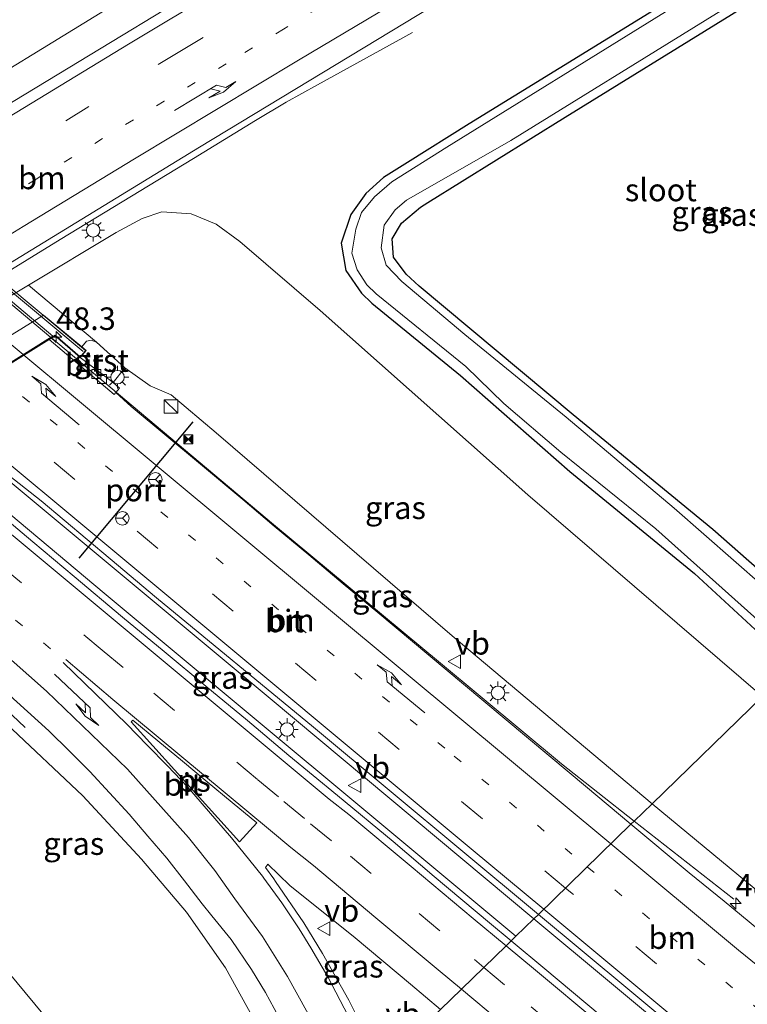
# Model space of a CAD drawing. Units: metres. Extents: x 189998 to 195111, y 550000 to 556253.
# Drawn here: x 190567 to 190648, y 554275 to 554385 of the extents above; entities that cross this region are included whole.
import ezdxf
from ezdxf.enums import TextEntityAlignment as Align

# ---------------------------------------------------------------- set-up
doc = ezdxf.new("R2010")
doc.units = ezdxf.units.M
doc.linetypes.add('VW-1-3_STREEP', pattern=[4, 1, -3])
doc.linetypes.add('VW-3-9_STREEP', pattern=[12, 3, -9])
doc.layers.get('0').update_dxf_attribs({"lineweight": 25})
for name, color, linetype, lineweight in [('B-ME-AM-KILOMETR-S-B1', 7, 'Continuous', 18), ('B-ME-BV-GELEIDECONSTRUCTIE-GELEIDERAIL-L-B1', 213, 'BV-GELEIDERAIL', 18), ('B-ME-BV-GELEIDECONSTRUCTIE-GELEIDERAIL-L-B2', 213, 'BV-GELEIDERAIL', 18), ('B-ME-GW-INSTEEKWATERGANG-L-B1', 10, 'Continuous', 25), ('B-ME-GW-KRUINLIJN-L-B1', 93, 'Continuous', 18), ('B-ME-GW-TEENLIJN-L-B1', 93, 'Continuous', 18), ('B-ME-IE-GRASLAND-GV-B6', 93, 'Continuous', 18), ('B-ME-IE-HULPGEOMETRIE-L-B1', 53, 'Continuous', 18), ('B-ME-IE-INRICHTINGSELEMENT-S-B1', 253, 'Continuous', 18), ('B-ME-IE-MEUBILAIR_WEGMEUBILAIR-LICHTMAST-S-B1', 8, 'Continuous', 18), ('B-ME-KW-LANDHOOFD-GV-B6', 173, 'Continuous', 18), ('B-ME-KW-LEUNING-L-B2', 8, 'Continuous', 18), ('B-ME-KW-VIADUCT-GV-B7', 173, 'Continuous', 18), ('B-ME-KW-VOEGOVERGANG-L-B2', 8, 'Continuous', 18), ('B-ME-OB-BEKLEDING-GV-B6', 253, 'Continuous', 18), ('B-ME-OG-WATER-GV-B6', 153, 'Continuous', 18), ('B-ME-VH-VERH_SOORT-BITUMEN-GV-B6', 8, 'IE-TERREINAFSCHEIDING-NATUURLIJK-HOUTWAL', 18), ('B-ME-VH-VERH_SOORT-BITUMEN-GV-B7', 8, 'IE-TERREINAFSCHEIDING-NATUURLIJK-HOUTWAL', 18), ('B-ME-VH-VERH_SOORT-GV-B6', 8, 'Continuous', 18), ('B-ME-VV-KOLK-S-B1', 8, 'Continuous', 18), ('B-ME-VW-MARKERING-13STREEP-045-L-B1', 255, 'VW-1-3_STREEP', 18), ('B-ME-VW-MARKERING-39STREEP-015-L-B1', 255, 'VW-3-9_STREEP', 18), ('B-ME-VW-MARKERING-PIJLRE750-S-B1', 7, 'Continuous', 18), ('B-ME-VW-MARKERING-STREEP-015-L-B1', 7, 'Continuous', 18), ('B-ME-VW-MARKERING-STREEP-015-L-B2', 7, 'Continuous', 18), ('B-ME-VW-MARKERING-VLAKMARK-GV-B6', 7, 'Continuous', 18), ('B-ME-VW-MEUBILAIR_WEGMEUBILAIR-RONA-S-B1', 8, 'Continuous', 18), ('B-ME-VW-MEUBILAIR_WEGMEUBILAIR-VERKEERSBORD-S-B1', 8, 'Continuous', 18), ('B-ME-VW-PORTAAL-L-B1', 10, 'Continuous', 25)]:
    doc.layers.add(name, color=color, linetype=linetype, lineweight=lineweight)
doc.styles.add('NLCS-ISO', font='NLCS-ISO.TTF')
doc.linetypes.add('BV-GELEIDERAIL', pattern='A,10,-3,[108,NLCS.SHX,S=1,R=0,X=0,Y=0],-3', length=16)
doc.linetypes.add('IE-TERREINAFSCHEIDING-NATUURLIJK-HOUTWAL', pattern='A,7,-1.5,[67,NLCS.SHX,S=0.75,R=45,X=0,Y=0],-1.5,7,-1.5,[70,NLCS.SHX,S=0.75,R=0,X=0,Y=0],-1.5', length=20)

# ---------------------------------------------------------------- blocks, each defined once
blk = doc.blocks.new('camera')
h = blk.add_hatch(color=256)
h.paths.add_polyline_path([(0.5, 0.5), (-0.5, 0.5), (0, 0)])
h.paths.add_polyline_path([(0, 0), (-0.5, -0.5), (0.5, -0.5)])
for p, q in [((-0.5, 0.5), (0.5, -0.5)), ((0.5, 0.5), (-0.5, -0.5))]:
    blk.add_line(p, q)
blk.add_lwpolyline([(-0.5, 0.5), (0.5, 0.5), (0.5, -0.5), (-0.5, -0.5)], close=True)
blk = doc.blocks.new('kast')
blk.add_line((-0.75, -0.75), (0.75, 0.75))
blk.add_lwpolyline([(-0.75, 0.75), (0.75, 0.75), (0.75, -0.75), (-0.75, -0.75)], close=True)
blk = doc.blocks.new('verkeersbord')
for p, q in [((0, 0.75), (-0.75, -0.625)), ((0.75, -0.625), (0, 0.75)), ((-0.75, -0.625), (0.75, -0.625))]:
    blk.add_line(p, q)
blk = doc.blocks.new('wegwijzer')
for q in [(-0.53, -0.53), (0, 0.75), (0.53, -0.53)]:
    blk.add_line((0, 0), q)
blk.add_circle((0, 0), 0.75)
blk = doc.blocks.new('hecto')
for p, q in [((0, 0.625), (-0.625, 0)), ((0, -0.625), (0, 0.625)), ((-0.625, 0), (0.625, 0)), ((0.625, 0), (0, -0.625))]:
    blk.add_line(p, q)
blk = doc.blocks.new('kolk')
blk.add_lwpolyline([(-0.5, -0.5), (0.5, -0.5), (0.5, 0.5), (-0.5, 0.5)], close=True)
blk = doc.blocks.new('lantaarnpaal')
for p, q in [((0, 0.75), (0, 1.25)), ((-0.75, 0), (-1.25, 0)), ((-0.88, 0.88), (-0.53, 0.53)), ((0.53, 0.53), (0.88, 0.88)), ((0.75, 0), (1.25, 0)), ((-0.53, -0.53), (-0.88, -0.88)), ((0, -0.75), (0, -1.25)), ((0.53, -0.53), (0.88, -0.88))]:
    blk.add_line(p, q)
blk.add_circle((0, 0), 0.75)
blk = doc.blocks.new('pijlr')
for p, q in [((0, 0, 0.1), (5.45, 0, 0.1)), ((5.45, -0.75, 0.1), (4.7, 0, 0.1)), ((6.2, -0.75, 0.1), (5.45, 0, 0.1)), ((4, -0.75, 0.1), (5.45, -0.75, 0.1)), ((5.7, -1.05, 0.1), (4, -0.75, 0.1)), ((7.5, -0.75, 0.1), (5.7, -1.05, 0.1)), ((7.5, -0.75, 0.1), (6.2, -0.75, 0.1))]:
    blk.add_line(p, q)

msp = doc.modelspace()

# ---------------------------------------------------------------- linework, layer by layer
at = {"layer": 'B-ME-BV-GELEIDECONSTRUCTIE-GELEIDERAIL-L-B1'}
msp.add_line((190635.391, 554295.668, 5.314), (190646.444, 554287.004, 4.794), dxfattribs=at)
for points in [[(190663.292, 554437.193, 0.386), (190659.893, 554435.226, 0.385), (190653.63, 554431.602, 0.385), (190584.664, 554390.611, 0.382), (190516.773, 554348.977, 0.372), (190445.61, 554303.988, 0.591), (190363.459, 554250.584, 1.19), (190292.836, 554204.278, 1.985), (190231.302, 554164.037, 3.005), (190169.607, 554122.954, 4.183), (190110.889, 554082.932, 5.531), (190052.338, 554041.851, 6.876), (190021.335, 554020.181, 7.417), (190014.683, 554015.327, 7.609), (190003.924, 554007.462, 7.767), (190000, 554004.6452, 7.8298)], [(190663.292, 554437.193, 0.386), (190659.893, 554435.226, 0.385), (190653.63, 554431.602, 0.385), (190584.664, 554390.611, 0.382), (190516.773, 554348.977, 0.372), (190445.61, 554303.988, 0.591), (190363.459, 554250.584, 1.19), (190292.836, 554204.278, 1.985), (190231.302, 554164.037, 3.005), (190169.607, 554122.954, 4.183), (190110.889, 554082.932, 5.531), (190052.338, 554041.851, 6.876), (190021.335, 554020.181, 7.417), (190014.683, 554015.327, 7.609), (190003.924, 554007.462, 7.767), (190000, 554004.6452, 7.8298)], [(190462.553, 554283.559, -0.793), (190464.861, 554287.247, -0.569), (190467.242, 554290.566, -0.42), (190469.093, 554292.681, -0.371), (190471.174, 554294.86, -0.24), (190474.165, 554297.536, -0.145), (190477.288, 554300.111, -0.033), (190480.503, 554302.514, -0.043), (190485.897, 554306.43, -0.056), (190492.52, 554310.902, -0.057), (190505.969, 554319.561, -0.12), (190533.14, 554336.491, -0.081), (190571.701, 554360.252, -0.102), (190586.479, 554369.239, -0.042), (190593.372, 554373.442, -0.045), (190596.791, 554375.487, -0.108), (190600.25, 554377.409, -0.246), (190610.797, 554383.202, -0.765)], [(190570.748, 554349.308, 6.161), (190595.388, 554328.611, 6.016), (190613.887, 554313.215, 5.875), (190627.325, 554302.021, 5.708), (190635.391, 554295.668, 5.314)], [(190624.265, 554284.845, 6.049), (190594.985, 554309.293, 6.283), (190566.599, 554332.985, 6.448), (190557.098, 554340.789, 6.577)], [(190554.592, 554339.228, 6.584), (190560.902, 554334.13, 6.495), (190576.582, 554320.989, 6.419), (190622.259, 554282.893, 6.08)], [(190540.5704, 554330.7734, 6.204), (190543.7888, 554327.9177, 6.208), (190549.8463, 554322.7129, 6.139), (190552.7983, 554320.0454, 5.934), (190557.7639, 554315.5711, 5.662), (190567.8374, 554306.0542, 5.156)], [(190624.265, 554284.845, 6.049), (190666.45, 554249.664, 5.668), (190717.593, 554207.1, 5.277), (190772.501, 554161.331, 4.919), (190823.756, 554118.579, 4.556), (190843.741, 554101.936, 3.721)]]:
    msp.add_polyline3d(points, dxfattribs=at)
at = {"layer": 'B-ME-BV-GELEIDECONSTRUCTIE-GELEIDERAIL-L-B2'}
msp.add_line((190570.667, 554349.375, 5.355), (190522.085, 554389.959, 5.498), dxfattribs=at)
at = {"layer": 'B-ME-GW-INSTEEKWATERGANG-L-B1'}
for points in [[(190682.469, 554413.514, -1.564), (190662.225, 554400.772, -1.565), (190642.528, 554388.75, -1.491), (190617.095, 554373.064, -1.571), (190610.224, 554368.781, -1.497), (190607.58, 554367.104, -1.481), (190605.611, 554365.344, -1.6), (190603.951, 554363.029, -1.473), (190602.868, 554359.847, -1.48), (190603.402, 554356.787, -1.454), (190605.126, 554354.284, -1.459), (190606.301, 554353.175, -1.482), (190616.132, 554345.143, -1.384), (190628.236, 554334.497, -1.491), (190642.098, 554323.153, -1.439), (190653.14, 554312.935, -1.46)], [(190657.012, 554316.702, -1.521), (190644.125, 554328.057, -1.501), (190628.61, 554340.777, -1.584), (190611.547, 554355.053, -1.508), (190610.088, 554356.398, -1.445), (190608.701, 554358.271, -1.422), (190608.548, 554360.314, -1.488), (190609.566, 554362.056, -1.568), (190611.684, 554363.827, -1.595), (190612.497, 554364.33, -1.632), (190627.727, 554373.81, -1.571), (190646.198, 554385.223, -1.619), (190667.559, 554398.533, -1.55), (190685.126, 554409.22, -1.539)]]:
    msp.add_polyline3d(points, dxfattribs=at)
at = {"layer": 'B-ME-GW-KRUINLIJN-L-B1'}
for points in [[(190578.887, 554346.01, 5.369), (190581.686, 554343.991, 5.301), (190584.032, 554342.996, 5.269), (190589.013, 554338.79, 5.206), (190615.196, 554316.263, 5.055), (190637.386, 554297.609, 4.854)], [(190599.168, 554260.43, 4.461), (190596.471, 554266.953, 4.598), (190592.99, 554274.029, 4.669), (190590.058, 554279.4, 4.821), (190585.728, 554285.581, 4.935), (190580.713, 554291.466, 5.048), (190574.216, 554298.486, 5.15), (190565.737, 554306.488, 5.181), (190552.653, 554317.814, 5.301), (190545.203, 554323.807, 5.51)], [(190637.386, 554297.609, 4.854), (190655.561, 554282.574, 4.637), (190673.566, 554268.846, 4.542), (190685.542, 554261.875, 4.432), (190698.384, 554257.083, 4.101), (190711.221, 554254.154, 3.798), (190724.536, 554253.332, 3.697), (190734.907, 554254.159, 3.379), (190746.254, 554256.102, 3.202), (190757.573, 554259.616, 3.162), (190766.507, 554263.902, 2.773), (190774.786, 554269.67, 2.595)]]:
    msp.add_polyline3d(points, dxfattribs=at)
at = {"layer": 'B-ME-GW-TEENLIJN-L-B1'}
for points in [[(190649.636, 554309.526, -1.087), (190623.611, 554331.884, -1.038), (190600.539, 554352.362, -1.091), (190591.653, 554360.026, -0.977), (190589.013, 554361.951, -0.829), (190586.221, 554363.087, -0.832), (190582.982, 554363.305, -0.772), (190580.789, 554362.586, -0.698), (190577.932, 554361, -0.729), (190568.175, 554355.166, -0.756)], [(190533.87, 554334.654, -0.85), (190527.697, 554330.505, -0.734), (190526.084, 554328.883, -0.842), (190524.612, 554326.576, -0.772), (190523.558, 554324.128, -0.789), (190523.506, 554321.272, -0.853), (190524.746, 554318.557, -0.933), (190526.013, 554316.374, -0.962), (190529.211, 554312.896, -0.991), (190548.102, 554296.163, -1.105), (190557.617, 554287.311, -1.129), (190565.862, 554279.029, -1.214), (190571.937, 554271.694, -1.185), (190577.769, 554263.16, -1.244), (190582.609, 554253.871, -1.228), (190585.145, 554246.787, -1.171)]]:
    msp.add_polyline3d(points, dxfattribs=at)
at = {"layer": 'B-ME-IE-GRASLAND-GV-B6'}
for points in [[(190662.99, 554433.084, -0.385), (190635.328, 554416.851, -0.404), (190611.263, 554402.537, -0.411), (190594.015, 554392.284, -0.407), (190566.659, 554375.68, -0.443), (190546.093, 554363.18, -0.451), (190535.879, 554356.883, -0.45), (190515.478, 554344.241, -0.449), (190495.102, 554331.411, -0.403), (190471.423, 554316.467, -0.331), (190444.424, 554299.188, -0.199), (190424.291, 554286.123, -0.058), (190394.054, 554266.497, 0.191)], [(190662.99, 554433.084, -0.385), (190635.328, 554416.851, -0.404), (190611.263, 554402.537, -0.411), (190594.015, 554392.284, -0.407), (190566.659, 554375.68, -0.443), (190546.093, 554363.18, -0.451), (190535.879, 554356.883, -0.45), (190515.478, 554344.241, -0.449), (190495.102, 554331.411, -0.403), (190471.423, 554316.467, -0.331), (190444.424, 554299.188, -0.199), (190424.291, 554286.123, -0.058), (190394.054, 554266.497, 0.191)], [(190452.475, 554271.573, -0.848), (190454.873, 554276.019, -0.822), (190458.722, 554281.948, -0.786), (190464.025, 554288.54, -0.738), (190466.82, 554291.607, -0.729), (190469.62, 554294.333, -0.719), (190472.621, 554297.099, -0.704), (190475.724, 554299.698, -0.709), (190478.896, 554302.181, -0.721), (190482.026, 554304.468, -0.731), (190485.284, 554306.823, -0.741), (190491.899, 554311.361, -0.765), (190505.302, 554320.007, -0.8), (190522.353, 554330.635, -0.811), (190546.223, 554345.352, -0.831), (190566.688, 554357.954, -0.828), (190587.151, 554370.495, -0.809), (190614.487, 554387.052, -0.801), (190631.632, 554397.255, -0.784), (190655.78, 554411.228, -0.771), (190659.299, 554413.13, -0.755), (190662.753, 554414.932, -0.761), (190672.854, 554420.028, -0.799), (190682.469, 554413.514, -1.564)], [(190665.123, 554401.585, -2.312), (190638.387, 554385.231, -2.26), (190614.589, 554370.471, -2.212), (190608.503, 554366.645, -2.14), (190606.573, 554364.987, -2.195), (190605.122, 554363.245, -2.137), (190604.516, 554361.369, -2.123), (190604.075, 554358.734, -2.112), (190604.643, 554356.853, -2.135), (190605.728, 554355.201, -2.166), (190606.766, 554354.214, -2.19), (190616.729, 554346.152, -2.203), (190620.943, 554342.035, -2.178), (190627.259, 554336.632, -2.233), (190637.78, 554328.106, -2.236), (190653.914, 554313.688, -2.114)], [(190653.14, 554312.935, -1.46), (190642.098, 554323.153, -1.439), (190628.236, 554334.497, -1.491), (190616.132, 554345.143, -1.384), (190606.301, 554353.175, -1.482), (190605.126, 554354.284, -1.459), (190603.402, 554356.787, -1.454), (190602.868, 554359.847, -1.48), (190603.951, 554363.029, -1.473), (190605.611, 554365.344, -1.6), (190607.58, 554367.104, -1.481), (190610.224, 554368.781, -1.497), (190617.095, 554373.064, -1.571), (190642.528, 554388.75, -1.491), (190662.225, 554400.772, -1.565)], [(190662.225, 554400.772, -1.565), (190642.528, 554388.75, -1.491), (190617.095, 554373.064, -1.571), (190610.224, 554368.781, -1.497), (190607.58, 554367.104, -1.481), (190605.611, 554365.344, -1.6), (190603.951, 554363.029, -1.473), (190602.868, 554359.847, -1.48), (190603.402, 554356.787, -1.454), (190605.126, 554354.284, -1.459), (190606.301, 554353.175, -1.482), (190616.132, 554345.143, -1.384), (190628.236, 554334.497, -1.491), (190642.098, 554323.153, -1.439), (190653.14, 554312.935, -1.46)], [(190656.294, 554316.003, -2.253), (190639.837, 554330.398, -2.21), (190627.855, 554340.515, -2.258), (190616.62, 554349.677, -2.227), (190609.62, 554355.566, -2.188), (190607.865, 554357.406, -2.123), (190607.317, 554359.326, -2.134), (190607.636, 554361.823, -2.227), (190608.888, 554363.519, -2.315), (190610.122, 554364.592, -2.382), (190621.724, 554371.232, -2.335), (190643.279, 554384.545, -2.319), (190669.16, 554400.557, -2.368)], [(190657.012, 554316.702, -1.521), (190644.125, 554328.057, -1.501), (190628.61, 554340.777, -1.584), (190611.547, 554355.053, -1.508), (190610.088, 554356.398, -1.445), (190608.701, 554358.271, -1.422), (190608.548, 554360.314, -1.488), (190609.566, 554362.056, -1.568), (190611.684, 554363.827, -1.595), (190612.497, 554364.33, -1.632), (190627.727, 554373.81, -1.571), (190646.198, 554385.223, -1.619), (190667.559, 554398.533, -1.55)], [(190667.559, 554398.533, -1.55), (190646.198, 554385.223, -1.619), (190627.727, 554373.81, -1.571), (190612.497, 554364.33, -1.632), (190611.684, 554363.827, -1.595), (190609.566, 554362.056, -1.568), (190608.548, 554360.314, -1.488), (190608.701, 554358.271, -1.422), (190610.088, 554356.398, -1.445), (190611.547, 554355.053, -1.508), (190628.61, 554340.777, -1.584), (190644.125, 554328.057, -1.501), (190657.012, 554316.702, -1.521)], [(190649.636, 554309.526, -1.087), (190623.611, 554331.884, -1.038), (190600.539, 554352.362, -1.091), (190591.653, 554360.026, -0.977), (190589.013, 554361.951, -0.829), (190586.221, 554363.087, -0.832), (190582.982, 554363.305, -0.772), (190580.789, 554362.586, -0.698), (190577.932, 554361, -0.729), (190568.175, 554355.166, -0.756), (190533.87, 554334.654, -0.85), (190527.697, 554330.505, -0.734), (190526.084, 554328.883, -0.842), (190524.612, 554326.576, -0.772), (190523.558, 554324.128, -0.789), (190523.506, 554321.272, -0.853), (190524.746, 554318.557, -0.933), (190526.013, 554316.374, -0.962), (190529.211, 554312.896, -0.991), (190548.102, 554296.163, -1.105), (190557.617, 554287.311, -1.129), (190565.862, 554279.029, -1.214), (190571.937, 554271.694, -1.185)], [(190568.175, 554355.166, -0.756), (190577.932, 554361, -0.729), (190580.789, 554362.586, -0.698), (190582.982, 554363.305, -0.772), (190586.221, 554363.087, -0.832), (190589.013, 554361.951, -0.829), (190591.653, 554360.026, -0.977), (190600.539, 554352.362, -1.091), (190623.611, 554331.884, -1.038), (190649.636, 554309.526, -1.087), (190637.386, 554297.609, 4.854), (190615.196, 554316.263, 5.055), (190589.013, 554338.79, 5.206), (190584.032, 554342.996, 5.269), (190581.686, 554343.991, 5.301), (190578.887, 554346.01, 5.369), (190575.747, 554348.824, 5.443), (190568.175, 554355.166, -0.756)], [(190578.887, 554346.01, 5.369), (190581.686, 554343.991, 5.301), (190584.032, 554342.996, 5.269), (190589.013, 554338.79, 5.206), (190615.196, 554316.263, 5.055), (190637.386, 554297.609, 4.854), (190635.391, 554295.668, 5.314), (190635.036, 554295.323, 4.863), (190629.98, 554299.575, 4.897), (190626.152, 554302.792, 4.922), (190618.472, 554309.196, 4.999), (190614.637, 554312.404, 5.033), (190606.965, 554318.818, 5.11), (190603.118, 554322.012, 5.125), (190599.288, 554325.227, 5.157), (190595.445, 554328.425, 5.168), (190591.987, 554331.385, 5.193), (190587.268, 554335.317, 5.204), (190579.58, 554341.714, 5.259), (190577.8827, 554343.2556, 5.256), (190578.2712, 554343.7389, 5.3571), (190577.567, 554344.364, 5.393), (190578.887, 554346.01, 5.369)], [(190561.735, 554337.404, 5.627), (190569.596, 554331.22, 5.606), (190577.252, 554324.786, 5.551), (190582.396, 554320.472, 5.534), (190599.822, 554306.094, 5.477), (190624.7615, 554285.328, 5.2566), (190624.265, 554284.845, 6.049), (190622.259, 554282.893, 6.08), (190621.746, 554282.394, 5.304), (190619.34, 554284.393, 5.323), (190613.203, 554289.525, 5.38), (190608.639, 554293.42, 5.405), (190602.47, 554298.514, 5.458), (190597.064, 554302.961, 5.499), (190592.482, 554306.835, 5.537), (190587.866, 554310.667, 5.576), (190583.253, 554314.505, 5.606), (190578.631, 554318.332, 5.617), (190573.258, 554322.819, 5.651), (190568.669, 554326.684, 5.667), (190561.769, 554332.479, 5.697)], [(190565.7018, 554309.9981, 5.2784), (190568.0772, 554307.842, 5.2445), (190570.4527, 554305.686, 5.2269), (190572.7322, 554303.4287, 5.1727), (190575.0118, 554301.1715, 5.1724), (190577.1911, 554298.8173, 5.176), (190579.3704, 554296.4631, 5.1375), (190581.4454, 554294.0165, 5.0946), (190583.5204, 554291.5698, 5.08), (190585.4873, 554289.035, 5.0126), (190587.4543, 554286.5001, 4.9194), (190588.5143, 554285.1556, 4.9227), (190590.661, 554282.537, 4.941), (190592.942, 554279.211, 4.875), (190594.499, 554276.639, 4.833), (190595.94, 554274.006, 4.775)], [(190673.566, 554268.846, 4.542), (190655.561, 554282.574, 4.637), (190637.386, 554297.609, 4.854), (190649.636, 554309.526, -1.087), (190665.374, 554296.049, -1.159), (190679.577, 554284.515, -1.007), (190687.703, 554278.14, -0.957), (190696.636, 554273.514, -1.05)], [(190565.737, 554306.488, 5.181), (190574.216, 554298.486, 5.15), (190580.713, 554291.466, 5.048), (190585.728, 554285.581, 4.935), (190590.058, 554279.4, 4.821), (190592.99, 554274.029, 4.669)], [(190592.99, 554274.029, 4.669), (190590.058, 554279.4, 4.821), (190585.728, 554285.581, 4.935), (190580.713, 554291.466, 5.048), (190574.216, 554298.486, 5.15), (190565.737, 554306.488, 5.181)], [(190662.903, 554272.719, 4.606), (190656.97, 554277.295, 4.666), (190653.065, 554280.418, 4.706), (190649.209, 554283.601, 4.73), (190645.364, 554286.798, 4.76), (190641.481, 554289.946, 4.813), (190635.036, 554295.323, 4.863), (190635.391, 554295.668, 5.314), (190637.386, 554297.609, 4.854), (190655.561, 554282.574, 4.637), (190673.566, 554268.846, 4.542)], [(190607.21, 554268.253, 4.934), (190607.078, 554268.59, 4.939), (190606.275, 554270.422, 4.989), (190605.489, 554272.262, 5.015), (190603.724, 554275.79, 5.037), (190600.794, 554280.994, 5.098), (190598.731, 554284.398, 5.149), (190595.587, 554288.985, 5.199), (190595.4, 554289.288, 5.205), (190594.486, 554290.522, 5.235), (190594.743, 554290.883, 5.277), (190597.193, 554288.539, 5.197), (190604.432, 554282.72, 5.154), (190610.577, 554277.597, 5.078), (190613.916, 554274.777, 5.048), (190611.909, 554272.824, 4.978), (190609.705, 554270.68, 4.87), (190607.21, 554268.253, 4.934)], [(190631.622, 554274.137, 5.206), (190625.494, 554279.28, 5.275), (190621.746, 554282.394, 5.304), (190622.259, 554282.893, 6.08), (190624.265, 554284.845, 6.049), (190624.7615, 554285.328, 5.2566)], [(190624.7615, 554285.328, 5.2566), (190634.678, 554277.071, 5.169), (190668.461, 554248.919, 4.891), (190699.572, 554223.013, 4.658), (190713.647, 554211.257, 4.549), (190719.999, 554205.834, 4.513), (190747.519, 554183.054, 4.3), (190781.514, 554154.753, 4.072)], [(190571.937, 554271.694, -1.185), (190565.862, 554279.029, -1.214)]]:
    msp.add_polyline3d(points, dxfattribs=at)
at = {"layer": 'B-ME-IE-HULPGEOMETRIE-L-B1'}
msp.add_polyline3d([(190649.636, 554309.526, -1.087), (190637.386, 554297.609, 4.854), (190635.391, 554295.668, 5.314), (190635.036, 554295.323, 4.863), (190624.7615, 554285.328, 5.2566), (190624.265, 554284.845, 6.049), (190622.259, 554282.893, 6.08), (190621.746, 554282.394, 5.304), (190621.189, 554281.852, 5.298), (190618.708, 554279.438, 5.202), (190616.223, 554277.021, 5.12), (190613.916, 554274.777, 5.048)], dxfattribs=at)
at = {"layer": 'B-ME-KW-LANDHOOFD-GV-B6'}
msp.add_polyline3d([(190557.171, 554340.834, 5.648), (190554.652, 554339.264, 5.752), (190550.144, 554336.552, 5.637), (190546.956, 554334.634, 5.502), (190546.884, 554334.591, 5.559), (190543.966, 554332.835, 5.604), (190543.623, 554332.628, 5.466), (190541.006, 554331.054, 5.403), (190540.542, 554330.775, 5.573), (190543.023, 554328.669, 5.596), (190542.213, 554327.71, 5.556), (190541.419, 554328.371, 5.54), (190537.319, 554331.784, 2.069), (190569.839, 554351.828, 1.906), (190574.098, 554348.325, 5.501), (190574.594, 554347.91, 5.482), (190573.936, 554347.157, 5.528), (190571.141, 554349.553, 5.49), (190570.972, 554349.447, 5.252), (190570.4709, 554349.1343, 5.3546), (190557.171, 554340.834, 5.648)], dxfattribs=at)
at = {"layer": 'B-ME-KW-LEUNING-L-B2'}
msp.add_line((190574.239, 554347.806, 5.496), (190520.313, 554392.766, 5.554), dxfattribs=at)
at = {"layer": 'B-ME-KW-VIADUCT-GV-B7'}
msp.add_polyline3d([(190487.926, 554372.957, 5.535), (190488.037, 554373.086, 5.534), (190488.672, 554373.826, 5.528), (190491.754, 554371.289, 5.535), (190492.432, 554371.681, 5.519), (190505.702, 554380.111, 5.854), (190507.937, 554381.516, 5.918), (190522.282, 554390.136, 5.504), (190519.782, 554392.299, 5.508), (190520.201, 554392.864, 5.554), (190520.4, 554393.131, 5.578), (190521.27, 554392.404, 5.576), (190574.523, 554347.904, 5.482), (190574.353, 554347.711, 5.496), (190573.931, 554347.227, 5.528), (190571.146, 554349.615, 5.49), (190554.714, 554339.36, 5.841), (190540.457, 554330.782, 5.573), (190542.953, 554328.663, 5.596), (190542.308, 554327.899, 5.563), (190542.207, 554327.78, 5.556), (190488.442, 554372.527, 5.535), (190487.926, 554372.957, 5.535)], dxfattribs=at)
at = {"layer": 'B-ME-KW-VOEGOVERGANG-L-B2'}
msp.add_polyline3d([(190540.457, 554330.782, 5.573), (190554.714, 554339.36, 5.841), (190571.146, 554349.615, 5.49)], dxfattribs=at)
at = {"layer": 'B-ME-OB-BEKLEDING-GV-B6'}
msp.add_polyline3d([(190568.175, 554355.166, -0.756), (190575.747, 554348.824, 5.443), (190575.151, 554349.059, 5.45), (190574.641, 554348.945, 5.47), (190574.098, 554348.325, 5.501), (190569.839, 554351.828, 1.906), (190537.319, 554331.784, 2.069), (190533.87, 554334.654, -0.85), (190568.175, 554355.166, -0.756)], dxfattribs=at)
at = {"layer": 'B-ME-OG-WATER-GV-B6'}
for points in [[(190653.914, 554313.688, -2.114), (190637.78, 554328.106, -2.236), (190627.259, 554336.632, -2.233), (190620.943, 554342.035, -2.178), (190616.729, 554346.152, -2.203), (190606.766, 554354.214, -2.19), (190605.728, 554355.201, -2.166), (190604.643, 554356.853, -2.135), (190604.075, 554358.734, -2.112), (190604.516, 554361.369, -2.123), (190605.122, 554363.245, -2.137), (190606.573, 554364.987, -2.195), (190608.503, 554366.645, -2.14), (190614.589, 554370.471, -2.212), (190638.387, 554385.231, -2.26), (190665.123, 554401.585, -2.312)], [(190669.16, 554400.557, -2.368), (190643.279, 554384.545, -2.319), (190621.724, 554371.232, -2.335), (190610.122, 554364.592, -2.382), (190608.888, 554363.519, -2.315), (190607.636, 554361.823, -2.227), (190607.317, 554359.326, -2.134), (190607.865, 554357.406, -2.123), (190609.62, 554355.566, -2.188), (190616.62, 554349.677, -2.227), (190627.855, 554340.515, -2.258), (190639.837, 554330.398, -2.21), (190656.294, 554316.003, -2.253)]]:
    msp.add_polyline3d(points, dxfattribs=at)
at = {"layer": 'B-ME-VH-VERH_SOORT-BITUMEN-GV-B6'}
for points in [[(190394.054, 554266.497, 0.191), (190424.291, 554286.123, -0.058), (190444.424, 554299.188, -0.199), (190471.423, 554316.467, -0.331), (190495.102, 554331.411, -0.403), (190515.478, 554344.241, -0.449), (190535.879, 554356.883, -0.45), (190546.093, 554363.18, -0.451), (190566.659, 554375.68, -0.443), (190594.015, 554392.284, -0.407), (190611.263, 554402.537, -0.411), (190635.328, 554416.851, -0.404), (190662.99, 554433.084, -0.385)], [(190394.054, 554266.497, 0.191), (190424.291, 554286.123, -0.058), (190444.424, 554299.188, -0.199), (190471.423, 554316.467, -0.331), (190495.102, 554331.411, -0.403), (190515.478, 554344.241, -0.449), (190535.879, 554356.883, -0.45), (190546.093, 554363.18, -0.451), (190566.659, 554375.68, -0.443), (190594.015, 554392.284, -0.407), (190611.263, 554402.537, -0.411), (190635.328, 554416.851, -0.404), (190662.99, 554433.084, -0.385)], [(190655.78, 554411.228, -0.771), (190631.632, 554397.255, -0.784), (190614.487, 554387.052, -0.801), (190587.151, 554370.495, -0.809), (190566.688, 554357.954, -0.828), (190546.223, 554345.352, -0.831), (190522.353, 554330.635, -0.811), (190505.302, 554320.007, -0.8), (190491.899, 554311.361, -0.765), (190485.284, 554306.823, -0.741), (190482.026, 554304.468, -0.731), (190478.896, 554302.181, -0.721), (190475.724, 554299.698, -0.709), (190472.621, 554297.099, -0.704), (190469.62, 554294.333, -0.719), (190466.82, 554291.607, -0.729), (190464.025, 554288.54, -0.738), (190458.722, 554281.948, -0.786), (190454.873, 554276.019, -0.822), (190452.475, 554271.573, -0.848)], [(190655.78, 554411.228, -0.771), (190631.632, 554397.255, -0.784), (190614.487, 554387.052, -0.801), (190587.151, 554370.495, -0.809), (190566.688, 554357.954, -0.828), (190546.223, 554345.352, -0.831), (190522.353, 554330.635, -0.811), (190505.302, 554320.007, -0.8), (190491.899, 554311.361, -0.765), (190485.284, 554306.823, -0.741), (190482.026, 554304.468, -0.731), (190478.896, 554302.181, -0.721), (190475.724, 554299.698, -0.709), (190472.621, 554297.099, -0.704), (190469.62, 554294.333, -0.719), (190466.82, 554291.607, -0.729), (190464.025, 554288.54, -0.738), (190458.722, 554281.948, -0.786), (190454.873, 554276.019, -0.822), (190452.475, 554271.573, -0.848)], [(190557.171, 554340.834, 5.648), (190570.4709, 554349.1343, 5.3546), (190577.7126, 554343.044, 5.3283), (190577.8827, 554343.2556, 5.256), (190579.58, 554341.714, 5.259), (190587.268, 554335.317, 5.204), (190591.987, 554331.385, 5.193), (190595.445, 554328.425, 5.168), (190599.288, 554325.227, 5.157), (190603.118, 554322.012, 5.125), (190606.965, 554318.818, 5.11), (190614.637, 554312.404, 5.033), (190618.472, 554309.196, 4.999), (190626.152, 554302.792, 4.922), (190629.98, 554299.575, 4.897), (190635.036, 554295.323, 4.863), (190624.7615, 554285.328, 5.2566), (190599.822, 554306.094, 5.477), (190582.396, 554320.472, 5.534), (190577.252, 554324.786, 5.551), (190569.596, 554331.22, 5.606), (190561.735, 554337.404, 5.627), (190557.171, 554340.834, 5.648)], [(190577.8827, 554343.2556, 5.256), (190577.7126, 554343.044, 5.3283), (190570.4709, 554349.1343, 5.3546), (190570.972, 554349.447, 5.252), (190571.141, 554349.553, 5.49), (190573.936, 554347.157, 5.528), (190577.567, 554344.364, 5.393), (190578.2712, 554343.7389, 5.3571), (190577.8827, 554343.2556, 5.256)], [(190561.769, 554332.479, 5.697), (190568.669, 554326.684, 5.667), (190573.258, 554322.819, 5.651), (190578.631, 554318.332, 5.617), (190583.253, 554314.505, 5.606), (190587.866, 554310.667, 5.576), (190592.482, 554306.835, 5.537), (190597.064, 554302.961, 5.499), (190602.47, 554298.514, 5.458), (190608.639, 554293.42, 5.405), (190613.203, 554289.525, 5.38), (190619.34, 554284.393, 5.323), (190621.746, 554282.394, 5.304), (190621.189, 554281.852, 5.298), (190618.708, 554279.438, 5.202), (190616.223, 554277.021, 5.12), (190613.916, 554274.777, 5.048), (190610.577, 554277.597, 5.078), (190604.432, 554282.72, 5.154), (190597.193, 554288.539, 5.197), (190594.743, 554290.883, 5.277), (190594.486, 554290.522, 5.235), (190595.4, 554289.288, 5.205), (190595.587, 554288.985, 5.199), (190598.731, 554284.398, 5.149), (190600.794, 554280.994, 5.098), (190603.724, 554275.79, 5.037), (190605.489, 554272.262, 5.015)], [(190595.94, 554274.006, 4.775), (190594.499, 554276.639, 4.833), (190592.942, 554279.211, 4.875), (190590.661, 554282.537, 4.941), (190588.5143, 554285.1556, 4.9227), (190587.4543, 554286.5001, 4.9194), (190585.4873, 554289.035, 5.0126), (190583.5204, 554291.5698, 5.08), (190581.4454, 554294.0165, 5.0946), (190579.3704, 554296.4631, 5.1375), (190577.1911, 554298.8173, 5.176), (190575.0118, 554301.1715, 5.1724), (190572.7322, 554303.4287, 5.1727), (190570.4527, 554305.686, 5.2269), (190568.0772, 554307.842, 5.2445), (190565.7018, 554309.9981, 5.2784)], [(190668.461, 554248.919, 4.891), (190634.678, 554277.071, 5.169), (190624.7615, 554285.328, 5.2566), (190635.036, 554295.323, 4.863), (190641.481, 554289.946, 4.813), (190645.364, 554286.798, 4.76), (190649.209, 554283.601, 4.73), (190653.065, 554280.418, 4.706), (190656.97, 554277.295, 4.666), (190662.903, 554272.719, 4.606)], [(190613.916, 554274.777, 5.048), (190616.223, 554277.021, 5.12), (190618.708, 554279.438, 5.202), (190621.189, 554281.852, 5.298), (190621.746, 554282.394, 5.304), (190625.494, 554279.28, 5.275), (190631.622, 554274.137, 5.206)]]:
    msp.add_polyline3d(points, dxfattribs=at)
at = {"layer": 'B-ME-VH-VERH_SOORT-BITUMEN-GV-B7'}
for points in [[(190564.505, 554354.865, 5.283), (190570.891, 554349.515, 5.252)], [(190570.891, 554349.515, 5.252), (190570.351, 554349.178, 5.5), (190567.459, 554347.373, 5.418), (190564.3592, 554345.4387, 5.49)]]:
    msp.add_polyline3d(points, dxfattribs=at)
at = {"layer": 'B-ME-VH-VERH_SOORT-GV-B6'}
msp.add_polyline3d([(190574.098, 554348.325, 5.501), (190574.641, 554348.945, 5.47), (190575.151, 554349.059, 5.45), (190575.747, 554348.824, 5.443), (190578.887, 554346.01, 5.369), (190577.567, 554344.364, 5.393), (190573.936, 554347.157, 5.528), (190574.594, 554347.91, 5.482), (190574.098, 554348.325, 5.501)], dxfattribs=at)
at = {"layer": 'B-ME-VW-MARKERING-13STREEP-045-L-B1'}
msp.add_line((190630.1824, 554290.6014, 5.0449), (190649.0298, 554274.8934, 4.882), dxfattribs=at)
for points in [[(190647.0908, 554413.7756, -0.594), (190638.71, 554408.821, -0.606), (190632.098, 554404.903, -0.601), (190627.082, 554401.927, -0.62), (190617.521, 554396.235, -0.633), (190596.477, 554383.588, -0.625), (190590.108, 554379.739, -0.637), (190583.243, 554375.586, -0.627), (190569.033, 554366.95, -0.653), (190565.907, 554365.031, -0.655), (190565.357, 554364.694, -0.668), (190552.915, 554357.057, -0.638), (190541.838, 554350.263, -0.649), (190524.679, 554339.606, -0.658), (190508.246, 554329.405, -0.629), (190501.1, 554324.934, -0.617), (190492.7, 554319.643, -0.593)], [(190564.4407, 554345.3709, 5.4899), (190615.431, 554302.895, 5.174), (190630.1824, 554290.6014, 5.0449)], [(190570.6199, 554314.8185, 5.4476), (190565.5175, 554319.0287, 5.4518), (190554.8805, 554327.8613, 5.5306), (190552.1132, 554330.1726, 5.517), (190546.8484, 554334.5696, 5.5432)]]:
    msp.add_polyline3d(points, dxfattribs=at)
at = {"layer": 'B-ME-VW-MARKERING-39STREEP-015-L-B1'}
for points in [[(190660.394, 554426.053, -0.493), (190648.241, 554418.907, -0.5), (190627.362, 554406.537, -0.515), (190619.193, 554401.673, -0.534), (190608.119, 554395.08, -0.532), (190585.153, 554381.217, -0.532), (190565.952, 554369.546, -0.564), (190546.236, 554357.468, -0.555), (190524.931, 554344.291, -0.577), (190503.945, 554331.24, -0.539), (190482, 554317.453, -0.472), (190461.019, 554304.086, -0.384), (190448.449, 554295.991, -0.321), (190441.69, 554291.639, -0.27), (190426.94, 554282.065, -0.171), (190419.69, 554277.355, -0.105), (190419.407, 554277.17, -0.115), (190400.647, 554264.941, 0.054)], [(190660.394, 554426.053, -0.493), (190648.241, 554418.907, -0.5), (190627.362, 554406.537, -0.515), (190619.193, 554401.673, -0.534), (190608.119, 554395.08, -0.532), (190585.153, 554381.217, -0.532), (190565.952, 554369.546, -0.564), (190546.236, 554357.468, -0.555), (190524.931, 554344.291, -0.577), (190503.945, 554331.24, -0.539), (190482, 554317.453, -0.472), (190461.019, 554304.086, -0.384), (190448.449, 554295.991, -0.321), (190441.69, 554291.639, -0.27), (190426.94, 554282.065, -0.171), (190419.69, 554277.355, -0.105), (190419.407, 554277.17, -0.115), (190400.647, 554264.941, 0.054)], [(190627.7674, 554288.2521, 5.142), (190582.556, 554325.929, 5.441), (190561.4482, 554343.5033, 5.5759)], [(190550.096, 554336.5231, 5.6491), (190559.4593, 554328.7332, 5.5968), (190562.2788, 554326.3851, 5.5449), (190565.0983, 554324.037, 5.57), (190576.3762, 554314.6446, 5.5271), (190582.0809, 554309.8924, 5.4708), (190593.6222, 554300.2757, 5.4197), (190596.5075, 554297.8716, 5.3611), (190599.486, 554295.3898, 5.3593), (190603.905, 554291.798, 5.323), (190611.52, 554285.43, 5.267), (190617.665, 554280.307, 5.211), (190618.708, 554279.438, 5.202)], [(190847.774, 554104.9409, 3.6319), (190800.178, 554144.594, 3.865), (190763.284, 554175.325, 4.1), (190726.36, 554206.07, 4.38), (190689.421, 554236.836, 4.645), (190656.305, 554264.47, 4.897), (190627.7674, 554288.2521, 5.142)], [(190618.708, 554279.438, 5.202), (190623.967, 554275.058, 5.155), (190631.608, 554268.699, 5.088), (190637.761, 554263.586, 5.036), (190643.946, 554258.436, 4.982), (190650.104, 554253.301, 4.93), (190657.664, 554246.989, 4.874), (190665.351, 554240.592, 4.809), (190673.004, 554234.209, 4.751), (190679.292, 554228.966, 4.706), (190686.88, 554222.646, 4.642), (190693.029, 554217.528, 4.587), (190699.268, 554212.342, 4.55), (190705.517, 554207.151, 4.503), (190713.195, 554200.775, 4.448), (190719.339, 554195.652, 4.404), (190726.952, 554189.306, 4.348), (190733.158, 554184.133, 4.304), (190740.755, 554177.807, 4.259), (190748.446, 554171.416, 4.205), (190754.622, 554166.283, 4.161), (190762.301, 554159.903, 4.111), (190768.563, 554154.705, 4.076), (190776.248, 554148.307, 4.032)]]:
    msp.add_polyline3d(points, dxfattribs=at)
at = {"layer": 'B-ME-VW-MARKERING-STREEP-015-L-B1'}
for points in [[(190664.764, 554432.78, -0.4), (190644.666, 554421.02, -0.417), (190607.209, 554398.793, -0.438), (190599.67, 554394.229, -0.426), (190589.362, 554387.991, -0.448), (190579.303, 554381.903, -0.441), (190562.599, 554371.794, -0.477), (190555.703, 554367.555, -0.465), (190541.556, 554358.859, -0.473), (190522.097, 554346.827, -0.491), (190498.798, 554332.325, -0.438), (190476.821, 554318.498, -0.368), (190469.669, 554313.942, -0.355), (190468.745, 554313.354, -0.338), (190459.213, 554307.284, -0.291), (190450.809, 554301.883, -0.261), (190447.616, 554299.832, -0.236), (190423.474, 554284.183, -0.073), (190406.902, 554273.39, 0.056)], [(190664.764, 554432.78, -0.4), (190644.666, 554421.02, -0.417), (190607.209, 554398.793, -0.438), (190599.67, 554394.229, -0.426), (190589.362, 554387.991, -0.448), (190579.303, 554381.903, -0.441), (190562.599, 554371.794, -0.477), (190555.703, 554367.555, -0.465), (190541.556, 554358.859, -0.473), (190522.097, 554346.827, -0.491), (190498.798, 554332.325, -0.438), (190476.821, 554318.498, -0.368), (190469.669, 554313.942, -0.355), (190468.745, 554313.354, -0.338), (190459.213, 554307.284, -0.291), (190450.809, 554301.883, -0.261), (190447.616, 554299.832, -0.236), (190423.474, 554284.183, -0.073), (190406.902, 554273.39, 0.056)], [(190560.3609, 554357.2422, -0.729), (190567.6113, 554361.6929, -0.743), (190579.9395, 554369.2047, -0.72), (190598.1473, 554380.1516, -0.717), (190609.5345, 554386.9617, -0.717), (190617.6464, 554391.8611, -0.727), (190625.3993, 554396.4914, -0.706), (190640.618, 554405.5723, -0.683), (190651.7808, 554412.1408, -0.676)], [(190632.7925, 554293.1405, 5.0612), (190610.0831, 554312.067, 5.2534), (190573.2005, 554342.7937, 5.4712), (190567.6772, 554347.3908, 5.4807)], [(190558.4527, 554341.6339, 5.7366), (190580.425, 554323.34, 5.6562), (190617.2997, 554292.6113, 5.3945), (190625.351, 554285.9015, 5.326)], [(190553.1559, 554338.364, 5.7205), (190553.6511, 554337.954, 5.73), (190567.3746, 554326.5916, 5.6692), (190601.5624, 554298.0973, 5.4544), (190603.736, 554296.424, 5.432), (190610.654, 554290.651, 5.381), (190617.545, 554284.878, 5.33), (190621.189, 554281.852, 5.298)], [(190543.5497, 554332.5839, 5.4718), (190544.512, 554331.7822, 5.4772), (190558.9353, 554319.8695, 5.4301), (190561.8192, 554317.4938, 5.4), (190564.6055, 554315.0303, 5.3677), (190570.1781, 554310.1034, 5.3512), (190579.1635, 554301.4381, 5.267), (190585.9446, 554293.8666, 5.1874), (190588.8649, 554290.187, 5.12), (190591.0665, 554287.0659, 5.0767), (190594.153, 554282.859, 5.013), (190596.939, 554278.434, 4.948), (190599.053, 554274.619, 4.886), (190600.188, 554272.403, 4.846), (190601.558, 554269.486, 4.796), (190602.63, 554267.008, 4.753), (190603.547, 554264.69, 4.707)], [(190572.041, 554313.289, 5.4352), (190574.3965, 554311.0007, 5.4253), (190579.1073, 554306.424, 5.3719), (190581.3528, 554304.1108, 5.3413), (190583.5983, 554301.7976, 5.3347), (190585.8439, 554299.4844, 5.3056), (190590.717, 554293.8216, 5.25), (190594.1582, 554289.556, 5.1919), (190594.3046, 554289.3528, 5.1974), (190596.288, 554286.601, 5.163), (190598.212, 554283.719, 5.132), (190599.533, 554281.622, 5.099), (190601.413, 554278.377, 5.054), (190603.653, 554274.063, 5.004), (190605.482, 554270.125, 4.955), (190606.517, 554267.579, 4.91)], [(190572.3257, 554313.6241, 5.4598), (190577.5445, 554309.1613, 5.4044), (190595.0247, 554294.6323, 5.3196), (190597.3071, 554292.7353, 5.2819), (190599.813, 554290.742, 5.263), (190606.742, 554284.935, 5.209), (190613.654, 554279.155, 5.144), (190616.223, 554277.021, 5.12)], [(190663.7785, 554268.3087, 4.7834), (190653.9843, 554275.6717, 4.8807), (190646.9556, 554281.3366, 4.9414), (190632.7925, 554293.1405, 5.0612)], [(190625.351, 554285.9015, 5.326), (190654.1734, 554261.8814, 5.0806), (190678.334, 554241.682, 4.862), (190710.558, 554214.836, 4.613), (190745.272, 554185.923, 4.372), (190781.624, 554155.627, 4.131), (190814.692, 554128.085, 3.928), (190844.9856, 554102.867, 3.7689)], [(190621.189, 554281.852, 5.298), (190624.445, 554279.148, 5.269), (190631.367, 554273.38, 5.203), (190638.28, 554267.633, 5.146), (190645.206, 554261.87, 5.085), (190652.118, 554256.114, 5.028), (190659.042, 554250.333, 4.973), (190665.963, 554244.58, 4.923), (190672.886, 554238.798, 4.868), (190679.792, 554233.053, 4.816), (190686.692, 554227.297, 4.758), (190693.588, 554221.54, 4.697), (190700.544, 554215.79, 4.644), (190707.426, 554210.063, 4.59), (190714.351, 554204.282, 4.549), (190721.261, 554198.518, 4.506), (190728.153, 554192.778, 4.45), (190735.061, 554187.025, 4.4), (190741.971, 554181.273, 4.366), (190748.899, 554175.524, 4.323), (190755.824, 554169.775, 4.267), (190762.737, 554163.999, 4.217), (190769.664, 554158.213, 4.172)], [(190616.223, 554277.021, 5.12), (190620.577, 554273.404, 5.079), (190627.496, 554267.622, 5.021), (190634.424, 554261.876, 4.966), (190641.353, 554256.107, 4.914), (190644.815, 554253.21, 4.875), (190651.728, 554247.44, 4.814), (190658.612, 554241.705, 4.764), (190665.503, 554235.965, 4.704), (190672.414, 554230.189, 4.657), (190679.316, 554224.46, 4.605), (190686.228, 554218.696, 4.547), (190693.109, 554212.983, 4.491), (190700.047, 554207.218, 4.443), (190706.96, 554201.471, 4.397), (190713.906, 554195.683, 4.351), (190720.836, 554189.925, 4.298), (190727.748, 554184.169, 4.244), (190734.644, 554178.416, 4.204), (190741.563, 554172.638, 4.161), (190748.48, 554166.905, 4.108), (190755.396, 554161.155, 4.057), (190762.326, 554155.41, 4.017), (190769.248, 554149.653, 3.981)]]:
    msp.add_polyline3d(points, dxfattribs=at)
at = {"layer": 'B-ME-VW-MARKERING-STREEP-015-L-B2'}
msp.add_polyline3d([(190567.5959, 554347.4584, 5.4808), (190536.3031, 554373.5029, 5.5341), (190518.8676, 554388.0259, 5.4879)], dxfattribs=at)
at = {"layer": 'B-ME-VW-MARKERING-VLAKMARK-GV-B6'}
msp.add_polyline3d([(190591.6099, 554293.3855, 5.2619), (190589.2072, 554296.0454, 5.2764), (190586.8045, 554298.7053, 5.3026), (190584.4018, 554301.3652, 5.3249), (190581.999, 554304.0251, 5.3337), (190579.5963, 554306.685, 5.3697), (190579.7692, 554306.869, 5.3876), (190582.5219, 554304.5921, 5.3703), (190585.2746, 554302.3151, 5.3641), (190588.0273, 554300.0382, 5.3242), (190590.78, 554297.7612, 5.311), (190593.5327, 554295.4843, 5.2942), (190591.6099, 554293.3855, 5.2619)], dxfattribs=at)
at = {"layer": 'B-ME-VW-PORTAAL-L-B1'}
msp.add_line((190586.405, 554339.998, 13.832), (190573.788, 554324.856, 13.864), dxfattribs=at)

# ---------------------------------------------------------------- block references
at = {"layer": 'B-ME-AM-KILOMETR-S-B1', "rotation": 90}
for p in [(190571.251, 554349.415, 5.264), (190646.655, 554286.542, 4.707)]:
    msp.add_blockref('hecto', p, dxfattribs=at)
at = {"layer": 'B-ME-IE-INRICHTINGSELEMENT-S-B1', "rotation": 90}
for name, p in [('kast', (190583.996, 554341.703, 5.379)), ('camera', (190585.93, 554338.04, 15.02))]:
    msp.add_blockref(name, p, dxfattribs=at)
at = {"layer": 'B-ME-IE-MEUBILAIR_WEGMEUBILAIR-LICHTMAST-S-B1', "rotation": 90}
for p in [(190575.366, 554361.261, -0.724), (190578.069, 554344.953, 5.482), (190620.279, 554309.912, 5.216), (190596.874, 554305.845, 5.576)]:
    msp.add_blockref('lantaarnpaal', p, dxfattribs=at)
at = {"layer": 'B-ME-VV-KOLK-S-B1', "rotation": 90}
for p in [(190575.7323, 554345.2958, 5.3151), (190576.3321, 554344.7695, 5.3109)]:
    msp.add_blockref('kolk', p, dxfattribs=at)
at = {"layer": 'B-ME-VW-MARKERING-PIJLRE750-S-B1'}
for p, rotation in [((190584.394, 554374.545, -0.668), 31), ((190573.815, 554339.677, 5.43), 140.1), ((190612.1785, 554307.683, 5.17), 140.3999999999999), ((190571.0619, 554311.9843, 5.4182), 316.7)]:
    msp.add_blockref('pijlr', p, dxfattribs=dict(at, rotation=rotation))
at = {"layer": 'B-ME-VW-MEUBILAIR_WEGMEUBILAIR-RONA-S-B1', "rotation": 90}
for p in [(190582.268, 554333.615, 13.797), (190578.606, 554329.29, 13.823)]:
    msp.add_blockref('wegwijzer', p, dxfattribs=at)
at = {"layer": 'B-ME-VW-MEUBILAIR_WEGMEUBILAIR-VERKEERSBORD-S-B1', "rotation": 90}
for p in [(190615.4961, 554313.3839, 5.0149), (190604.4237, 554299.614, 5.443), (190600.999, 554283.742, 5.128)]:
    msp.add_blockref('verkeersbord', p, dxfattribs=at)

# ---------------------------------------------------------------- texts
at = {"layer": 'B-ME-AM-KILOMETR-S-B1', "ltscale": 0.2, "style": 'NLCS-ISO'}
for s, p in [('48.3', (190571.251, 554349.415, 5.264)), ('48.2', (190646.655, 554286.542, 4.707))]:
    msp.add_text(s, height=2.5, dxfattribs=at).set_placement(p, align=Align.BOTTOM_LEFT)
at = {"layer": 'B-ME-IE-GRASLAND-GV-B6', "ltscale": 0.2, "style": 'NLCS-ISO'}
for p in [(190642.9115, 554363.2245), (190646.2215, 554362.9955), (190608.9055, 554330.457), (190607.4765, 554320.6665), (190589.7067, 554311.614), (190573.212, 554293.183), (190604.201, 554279.568)]:
    msp.add_text('gras', height=2.5, dxfattribs=at).set_placement(p, align=Align.MIDDLE_CENTER)
at = {"layer": 'B-ME-OG-WATER-GV-B6', "ltscale": 0.2, "style": 'NLCS-ISO'}
msp.add_text('sloot', height=2.5, dxfattribs=at).set_placement((190638.3563, 554365.7362), align=Align.MIDDLE_CENTER)
at = {"layer": 'B-ME-VH-VERH_SOORT-BITUMEN-GV-B6', "ltscale": 0.2, "style": 'NLCS-ISO'}
for p in [(190574.4048, 554346.339), (190596.5923, 554317.892), (190585.3513, 554299.7523)]:
    msp.add_text('bit', height=2.5, dxfattribs=at).set_placement(p, align=Align.MIDDLE_CENTER)
at = {"layer": 'B-ME-VH-VERH_SOORT-GV-B6', "ltscale": 0.2, "style": 'NLCS-ISO'}
msp.add_text('grst', height=2.5, dxfattribs=at).set_placement((190576.2775, 554346.8039), align=Align.MIDDLE_CENTER)
at = {"layer": 'B-ME-VW-MARKERING-13STREEP-045-L-B1', "ltscale": 0.2, "style": 'NLCS-ISO'}
for p in [(190569.6727, 554367.0746), (190597.3126, 554317.9874), (190639.6061, 554282.7474)]:
    msp.add_text('bm', height=2.5, dxfattribs=at).set_placement(p, align=Align.MIDDLE_CENTER)
at = {"layer": 'B-ME-VW-MARKERING-VLAKMARK-GV-B6', "ltscale": 0.2, "style": 'NLCS-ISO'}
msp.add_text('ps', height=2.5, dxfattribs=at).set_placement((190586.5561, 554300.1934), align=Align.MIDDLE_CENTER)
at = {"layer": 'B-ME-VW-MEUBILAIR_WEGMEUBILAIR-VERKEERSBORD-S-B1', "ltscale": 0.2, "style": 'NLCS-ISO'}
for p in [(190615.4961, 554313.3839, 5.0149), (190604.4237, 554299.614, 5.443), (190600.999, 554283.742, 5.128), (190607.7817, 554272.2337, 5.0124)]:
    msp.add_text('vb', height=2.5, dxfattribs=at).set_placement(p, align=Align.BOTTOM_LEFT)
at = {"layer": 'B-ME-VW-PORTAAL-L-B1', "ltscale": 0.2, "style": 'NLCS-ISO'}
msp.add_text('port', height=2.5, dxfattribs=at).set_placement((190580.0965, 554332.427), align=Align.MIDDLE_CENTER)

doc.saveas('drawing.dxf')
